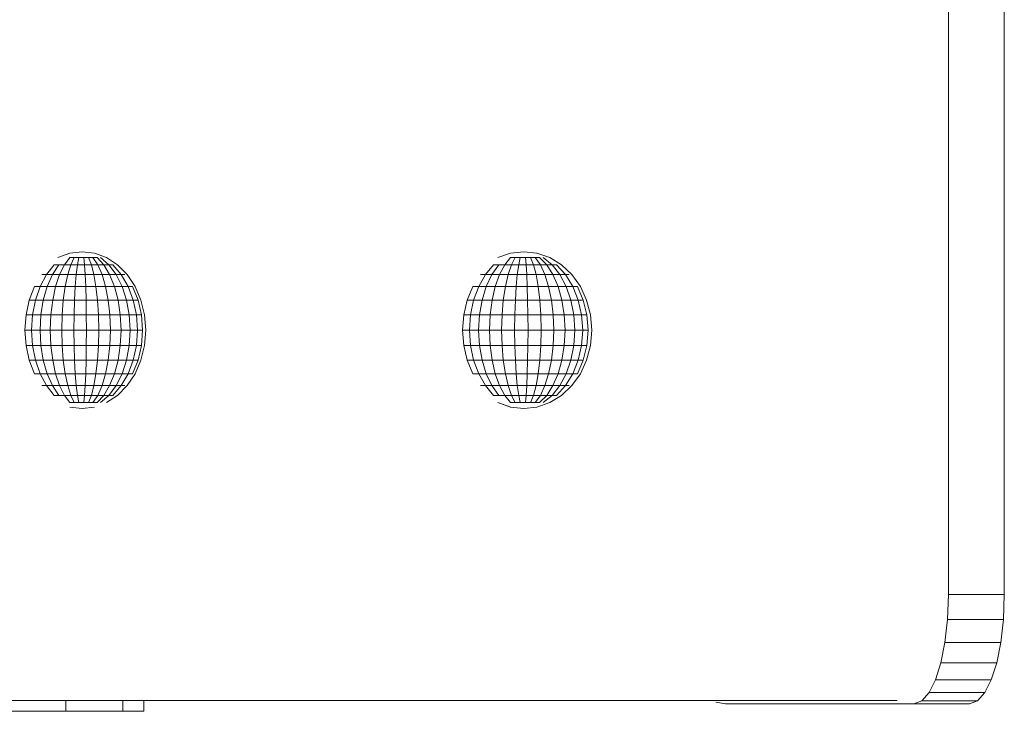
# Model space of a CAD drawing. Units: inches. Extents: x 11 to 14458, y 10 to 10226.
# Drawn here: x 4807 to 5091, y 6222 to 6421 of the extents above; entities that cross this region are included whole.
import ezdxf

# ---------------------------------------------------------------- set-up
doc = ezdxf.new("R2010")
doc.units = ezdxf.units.IN
doc.header["$MEASUREMENT"] = 0
doc.layers.add('DEFAULT', color=7, linetype='Continuous', lineweight=9)

# ---------------------------------------------------------------- blocks, each defined once
blk = doc.blocks.new('9007_DWG-664456-South')
at = {"lineweight": 9}
for p, q in [((114705.12, 273.81), (114705.12, 33.35)), ((114721.2, 273.81), (114721.2, 33.35)), ((114451.9, 131.79), (114448.45, 130.5)), ((114455.48, 132.22), (114451.9, 131.79)), ((114455.48, 132.22), (114459.03, 131.79)), ((114459.03, 131.79), (114462.5, 130.5)), ((114578.9, 131.79), (114575.22, 130.5)), ((114582.73, 132.22), (114578.9, 131.79)), ((114582.73, 132.22), (114586.52, 131.79)), ((114586.52, 131.79), (114590.23, 130.5)), ((114447.38, 128.41), (114445.17, 125.6)), ((114448.75, 128.41), (114446.91, 125.6)), ((114447.38, 128.41), (114448.75, 128.41)), ((114448.75, 128.41), (114450.38, 128.41)), ((114450.38, 128.41), (114448.98, 125.6)), ((114451.96, 130.5), (114450.38, 128.41)), ((114450.38, 128.41), (114452.2, 128.41)), ((114452.2, 128.41), (114451.31, 125.6)), ((114451.96, 130.5), (114453.22, 130.5)), ((114453.22, 130.5), (114452.2, 128.41)), ((114452.2, 128.41), (114454.15, 128.41)), ((114453.22, 130.5), (114454.56, 130.5)), ((114454.15, 128.41), (114453.79, 125.6)), ((114454.56, 130.5), (114454.15, 128.41)), ((114454.15, 128.41), (114456.15, 128.41)), ((114454.56, 130.5), (114455.94, 130.5)), ((114455.94, 130.5), (114457.3, 130.5)), ((114455.94, 130.5), (114456.15, 128.41)), ((114456.15, 128.41), (114458.13, 128.41)), ((114456.15, 128.41), (114456.34, 125.6)), ((114457.3, 130.5), (114458.6, 130.5)), ((114457.3, 130.5), (114458.13, 128.41)), ((114458.13, 128.41), (114460, 128.41)), ((114458.13, 128.41), (114458.85, 125.6)), ((114458.6, 130.5), (114459.77, 130.5)), ((114458.6, 130.5), (114460, 128.41)), ((114459.77, 130.5), (114461.7, 128.41)), ((114460, 128.41), (114461.7, 128.41)), ((114460, 128.41), (114461.24, 125.6)), ((114460.77, 130.5), (114463.17, 128.41)), ((114461.7, 128.41), (114463.17, 128.41)), ((114461.7, 128.41), (114463.4, 125.6)), ((114462.5, 130.5), (114465.67, 128.41)), ((114463.17, 128.41), (114464.33, 128.41)), ((114463.17, 128.41), (114465.26, 125.6)), ((114464.33, 128.41), (114466.75, 125.6)), ((114465.67, 128.41), (114468.45, 125.6)), ((114574.05, 128.41), (114571.68, 125.6)), ((114575.5, 128.41), (114573.53, 125.6)), ((114574.05, 128.41), (114575.5, 128.41)), ((114575.5, 128.41), (114577.24, 128.41)), ((114577.24, 128.41), (114575.74, 125.6)), ((114578.95, 130.5), (114577.24, 128.41)), ((114577.24, 128.41), (114579.18, 128.41)), ((114579.18, 128.41), (114578.22, 125.6)), ((114578.95, 130.5), (114580.29, 130.5)), ((114580.29, 130.5), (114579.18, 128.41)), ((114579.18, 128.41), (114581.27, 128.41)), ((114580.29, 130.5), (114581.72, 130.5)), ((114581.27, 128.41), (114580.87, 125.6)), ((114581.72, 130.5), (114581.27, 128.41)), ((114581.27, 128.41), (114583.4, 128.41)), ((114581.72, 130.5), (114583.19, 130.5)), ((114583.19, 130.5), (114584.65, 130.5)), ((114583.19, 130.5), (114583.4, 128.41)), ((114583.4, 128.41), (114585.52, 128.41)), ((114583.4, 128.41), (114583.59, 125.6)), ((114584.65, 130.5), (114586.03, 130.5)), ((114584.65, 130.5), (114585.52, 128.41)), ((114585.52, 128.41), (114587.52, 128.41)), ((114585.52, 128.41), (114586.28, 125.6)), ((114586.03, 130.5), (114587.28, 130.5)), ((114586.03, 130.5), (114587.52, 128.41)), ((114587.28, 130.5), (114589.34, 128.41)), ((114587.52, 128.41), (114589.34, 128.41)), ((114587.52, 128.41), (114588.83, 125.6)), ((114588.36, 130.5), (114590.91, 128.41)), ((114589.34, 128.41), (114590.91, 128.41)), ((114589.34, 128.41), (114591.15, 125.6)), ((114590.23, 130.5), (114593.62, 128.41)), ((114590.91, 128.41), (114592.16, 128.41)), ((114590.91, 128.41), (114593.14, 125.6)), ((114592.16, 128.41), (114594.73, 125.6)), ((114593.62, 128.41), (114596.59, 125.6)), ((114445.17, 125.6), (114443.35, 122.17)), ((114443.82, 125.6), (114445.17, 125.6)), ((114445.17, 125.6), (114446.91, 125.6)), ((114446.91, 125.6), (114445.4, 122.17)), ((114446.91, 125.6), (114448.98, 125.6)), ((114448.98, 125.6), (114447.84, 122.17)), ((114448.98, 125.6), (114451.31, 125.6)), ((114451.31, 125.6), (114450.57, 122.17)), ((114451.31, 125.6), (114453.79, 125.6)), ((114453.79, 125.6), (114453.49, 122.17)), ((114453.79, 125.6), (114456.34, 125.6)), ((114456.34, 125.6), (114458.85, 125.6)), ((114456.34, 125.6), (114456.49, 122.17)), ((114458.85, 125.6), (114461.24, 125.6)), ((114458.85, 125.6), (114459.45, 122.17)), ((114461.24, 125.6), (114463.4, 125.6)), ((114461.24, 125.6), (114462.25, 122.17)), ((114463.4, 125.6), (114465.26, 125.6)), ((114463.4, 125.6), (114464.8, 122.17)), ((114465.26, 125.6), (114466.75, 125.6)), ((114465.26, 125.6), (114466.98, 122.17)), ((114466.75, 125.6), (114467.8, 125.6)), ((114466.75, 125.6), (114468.73, 122.17)), ((114468.45, 125.6), (114470.74, 122.17)), ((114571.68, 125.6), (114569.74, 122.17)), ((114570.25, 125.6), (114571.68, 125.6)), ((114571.68, 125.6), (114573.53, 125.6)), ((114573.53, 125.6), (114571.92, 122.17)), ((114573.53, 125.6), (114575.74, 125.6)), ((114575.74, 125.6), (114574.51, 122.17)), ((114575.74, 125.6), (114578.22, 125.6)), ((114578.22, 125.6), (114577.42, 122.17)), ((114578.22, 125.6), (114580.87, 125.6)), ((114580.87, 125.6), (114580.54, 122.17)), ((114580.87, 125.6), (114583.59, 125.6)), ((114583.59, 125.6), (114586.28, 125.6)), ((114583.59, 125.6), (114583.74, 122.17)), ((114586.28, 125.6), (114588.83, 125.6)), ((114586.28, 125.6), (114586.9, 122.17)), ((114588.83, 125.6), (114591.15, 125.6)), ((114588.83, 125.6), (114589.9, 122.17)), ((114591.15, 125.6), (114593.14, 125.6)), ((114591.15, 125.6), (114592.63, 122.17)), ((114593.14, 125.6), (114594.73, 125.6)), ((114593.14, 125.6), (114594.97, 122.17)), ((114594.73, 125.6), (114595.86, 125.6)), ((114594.73, 125.6), (114596.84, 122.17)), ((114596.59, 125.6), (114599.03, 122.17)), ((114441.77, 122.17), (114440.24, 118.26)), ((114441.77, 122.17), (114443.35, 122.17)), ((114443.35, 122.17), (114442, 118.26)), ((114443.35, 122.17), (114445.4, 122.17)), ((114445.4, 122.17), (114444.28, 118.26)), ((114445.4, 122.17), (114447.84, 122.17)), ((114447.84, 122.17), (114446.99, 118.26)), ((114447.84, 122.17), (114450.57, 122.17)), ((114450.57, 122.17), (114450.03, 118.26)), ((114450.57, 122.17), (114453.49, 122.17)), ((114453.49, 122.17), (114453.27, 118.26)), ((114453.49, 122.17), (114456.49, 122.17)), ((114456.49, 122.17), (114459.45, 122.17)), ((114456.49, 122.17), (114456.6, 118.26)), ((114459.45, 122.17), (114462.25, 122.17)), ((114459.45, 122.17), (114459.89, 118.26)), ((114462.25, 122.17), (114464.8, 122.17)), ((114462.25, 122.17), (114463.01, 118.26)), ((114464.8, 122.17), (114466.98, 122.17)), ((114464.8, 122.17), (114465.83, 118.26)), ((114466.98, 122.17), (114468.73, 122.17)), ((114466.98, 122.17), (114468.26, 118.26)), ((114468.73, 122.17), (114469.96, 122.17)), ((114468.73, 122.17), (114470.2, 118.26)), ((114469.96, 122.17), (114471.57, 118.26)), ((114470.74, 122.17), (114472.43, 118.26)), ((114568.05, 122.17), (114566.42, 118.26)), ((114568.05, 122.17), (114569.74, 122.17)), ((114569.74, 122.17), (114568.29, 118.26)), ((114569.74, 122.17), (114571.92, 122.17)), ((114571.92, 122.17), (114570.71, 118.26)), ((114571.92, 122.17), (114574.51, 122.17)), ((114574.51, 122.17), (114573.6, 118.26)), ((114574.51, 122.17), (114577.42, 122.17)), ((114577.42, 122.17), (114576.84, 118.26)), ((114577.42, 122.17), (114580.54, 122.17)), ((114580.54, 122.17), (114580.3, 118.26)), ((114580.54, 122.17), (114583.74, 122.17)), ((114583.74, 122.17), (114586.9, 122.17)), ((114583.74, 122.17), (114583.85, 118.26)), ((114586.9, 122.17), (114589.9, 122.17)), ((114586.9, 122.17), (114587.36, 118.26)), ((114589.9, 122.17), (114592.63, 122.17)), ((114589.9, 122.17), (114590.7, 118.26)), ((114592.63, 122.17), (114594.97, 122.17)), ((114592.63, 122.17), (114593.73, 118.26)), ((114594.97, 122.17), (114596.84, 122.17)), ((114594.97, 122.17), (114596.33, 118.26)), ((114596.84, 122.17), (114598.17, 122.17)), ((114596.84, 122.17), (114598.41, 118.26)), ((114598.17, 122.17), (114599.89, 118.26)), ((114599.03, 122.17), (114600.84, 118.26)), ((114440.24, 118.26), (114439.3, 114.02)), ((114440.24, 118.26), (114442, 118.26)), ((114442, 118.26), (114441.17, 114.02)), ((114442, 118.26), (114444.28, 118.26)), ((114444.28, 118.26), (114443.59, 114.02)), ((114444.28, 118.26), (114446.99, 118.26)), ((114446.99, 118.26), (114446.47, 114.02)), ((114446.99, 118.26), (114450.03, 118.26)), ((114450.03, 118.26), (114449.69, 114.02)), ((114450.03, 118.26), (114453.27, 118.26)), ((114453.27, 118.26), (114453.14, 114.02)), ((114453.27, 118.26), (114456.6, 118.26)), ((114456.6, 118.26), (114459.89, 118.26)), ((114456.6, 118.26), (114456.67, 114.02)), ((114459.89, 118.26), (114463.01, 118.26)), ((114459.89, 118.26), (114460.16, 114.02)), ((114463.01, 118.26), (114465.83, 118.26)), ((114463.01, 118.26), (114463.47, 114.02)), ((114465.83, 118.26), (114468.26, 118.26)), ((114465.83, 118.26), (114466.47, 114.02)), ((114468.26, 118.26), (114470.2, 118.26)), ((114468.26, 118.26), (114469.05, 114.02)), ((114470.2, 118.26), (114471.57, 118.26)), ((114470.2, 118.26), (114471.11, 114.02)), ((114471.57, 118.26), (114472.56, 114.02)), ((114472.43, 118.26), (114473.48, 114.02)), ((114566.42, 118.26), (114565.42, 114.02)), ((114566.42, 118.26), (114568.29, 118.26)), ((114568.29, 118.26), (114567.4, 114.02)), ((114568.29, 118.26), (114570.71, 118.26)), ((114570.71, 118.26), (114569.98, 114.02)), ((114570.71, 118.26), (114573.6, 118.26)), ((114573.6, 118.26), (114573.04, 114.02)), ((114573.6, 118.26), (114576.84, 118.26)), ((114576.84, 118.26), (114576.47, 114.02)), ((114576.84, 118.26), (114580.3, 118.26)), ((114580.3, 118.26), (114580.15, 114.02)), ((114580.3, 118.26), (114583.85, 118.26)), ((114583.85, 118.26), (114587.36, 118.26)), ((114583.85, 118.26), (114583.92, 114.02)), ((114587.36, 118.26), (114590.7, 118.26)), ((114587.36, 118.26), (114587.65, 114.02)), ((114590.7, 118.26), (114593.73, 118.26)), ((114590.7, 118.26), (114591.19, 114.02)), ((114593.73, 118.26), (114596.33, 118.26)), ((114593.73, 118.26), (114594.4, 114.02)), ((114596.33, 118.26), (114598.41, 118.26)), ((114596.33, 118.26), (114597.17, 114.02)), ((114598.41, 118.26), (114599.89, 118.26)), ((114598.41, 118.26), (114599.38, 114.02)), ((114599.89, 118.26), (114600.95, 114.02)), ((114600.84, 118.26), (114601.96, 114.02)), ((114439.3, 114.02), (114438.99, 109.6)), ((114439.3, 114.02), (114441.17, 114.02)), ((114441.17, 114.02), (114440.89, 109.6)), ((114441.17, 114.02), (114443.59, 114.02)), ((114443.59, 114.02), (114443.36, 109.6)), ((114443.59, 114.02), (114446.47, 114.02)), ((114446.47, 114.02), (114446.29, 109.6)), ((114446.47, 114.02), (114449.69, 114.02)), ((114449.69, 114.02), (114449.58, 109.6)), ((114449.69, 114.02), (114453.14, 114.02)), ((114453.14, 114.02), (114453.09, 109.6)), ((114453.14, 114.02), (114456.67, 114.02)), ((114456.67, 114.02), (114460.16, 114.02)), ((114456.67, 114.02), (114456.7, 109.6)), ((114460.16, 114.02), (114463.47, 114.02)), ((114460.16, 114.02), (114460.25, 109.6)), ((114463.47, 114.02), (114466.47, 114.02)), ((114463.47, 114.02), (114463.63, 109.6)), ((114466.47, 114.02), (114469.05, 114.02)), ((114466.47, 114.02), (114466.69, 109.6)), ((114469.05, 114.02), (114471.11, 114.02)), ((114469.05, 114.02), (114469.32, 109.6)), ((114471.11, 114.02), (114472.56, 114.02)), ((114471.11, 114.02), (114471.41, 109.6)), ((114472.56, 114.02), (114472.9, 109.6)), ((114473.48, 114.02), (114473.83, 109.6)), ((114565.42, 114.02), (114565.08, 109.6)), ((114565.42, 114.02), (114567.4, 114.02)), ((114567.4, 114.02), (114567.1, 109.6)), ((114567.4, 114.02), (114569.98, 114.02)), ((114569.98, 114.02), (114569.73, 109.6)), ((114569.98, 114.02), (114573.04, 114.02)), ((114573.04, 114.02), (114572.85, 109.6)), ((114573.04, 114.02), (114576.47, 114.02)), ((114576.47, 114.02), (114576.35, 109.6)), ((114576.47, 114.02), (114580.15, 114.02)), ((114580.15, 114.02), (114580.1, 109.6)), ((114580.15, 114.02), (114583.92, 114.02)), ((114583.92, 114.02), (114587.65, 114.02)), ((114583.92, 114.02), (114583.95, 109.6)), ((114587.65, 114.02), (114591.19, 114.02)), ((114587.65, 114.02), (114587.75, 109.6)), ((114591.19, 114.02), (114594.4, 114.02)), ((114591.19, 114.02), (114591.36, 109.6)), ((114594.4, 114.02), (114597.17, 114.02)), ((114594.4, 114.02), (114594.63, 109.6)), ((114597.17, 114.02), (114599.38, 114.02)), ((114597.17, 114.02), (114597.45, 109.6)), ((114599.38, 114.02), (114600.95, 114.02)), ((114599.38, 114.02), (114599.71, 109.6)), ((114600.95, 114.02), (114601.31, 109.6)), ((114601.96, 114.02), (114602.33, 109.6)), ((114438.99, 109.6), (114440.89, 109.6)), ((114438.99, 109.6), (114439.3, 105.19)), ((114440.89, 109.6), (114443.36, 109.6)), ((114440.89, 109.6), (114441.17, 105.19)), ((114443.36, 109.6), (114446.29, 109.6)), ((114443.36, 109.6), (114443.59, 105.19)), ((114446.29, 109.6), (114449.58, 109.6)), ((114446.29, 109.6), (114446.47, 105.19)), ((114449.58, 109.6), (114453.09, 109.6)), ((114449.58, 109.6), (114449.69, 105.19)), ((114453.09, 109.6), (114456.7, 109.6)), ((114453.09, 109.6), (114453.14, 105.19)), ((114456.7, 109.6), (114456.67, 105.19)), ((114456.7, 109.6), (114460.25, 109.6)), ((114460.25, 109.6), (114460.16, 105.19)), ((114460.25, 109.6), (114463.63, 109.6)), ((114463.63, 109.6), (114463.47, 105.19)), ((114463.63, 109.6), (114466.69, 109.6)), ((114466.69, 109.6), (114466.47, 105.19)), ((114466.69, 109.6), (114469.32, 109.6)), ((114469.32, 109.6), (114469.05, 105.19)), ((114469.32, 109.6), (114471.41, 109.6)), ((114471.41, 109.6), (114471.11, 105.19)), ((114471.41, 109.6), (114472.9, 109.6)), ((114472.9, 109.6), (114472.56, 105.19)), ((114473.83, 109.6), (114473.48, 105.19)), ((114565.08, 109.6), (114567.1, 109.6)), ((114565.08, 109.6), (114565.42, 105.19)), ((114567.1, 109.6), (114569.73, 109.6)), ((114567.1, 109.6), (114567.4, 105.19)), ((114569.73, 109.6), (114572.85, 109.6)), ((114569.73, 109.6), (114569.98, 105.19)), ((114572.85, 109.6), (114576.35, 109.6)), ((114572.85, 109.6), (114573.04, 105.19)), ((114576.35, 109.6), (114580.1, 109.6)), ((114576.35, 109.6), (114576.47, 105.19)), ((114580.1, 109.6), (114583.95, 109.6)), ((114580.1, 109.6), (114580.15, 105.19)), ((114583.95, 109.6), (114583.92, 105.19)), ((114583.95, 109.6), (114587.75, 109.6)), ((114587.75, 109.6), (114587.65, 105.19)), ((114587.75, 109.6), (114591.36, 109.6)), ((114591.36, 109.6), (114591.19, 105.19)), ((114591.36, 109.6), (114594.63, 109.6)), ((114594.63, 109.6), (114594.4, 105.19)), ((114594.63, 109.6), (114597.45, 109.6)), ((114597.45, 109.6), (114597.17, 105.19)), ((114597.45, 109.6), (114599.71, 109.6)), ((114599.71, 109.6), (114599.38, 105.19)), ((114599.71, 109.6), (114601.31, 109.6)), ((114601.31, 109.6), (114600.95, 105.19)), ((114602.33, 109.6), (114601.96, 105.19)), ((114439.3, 105.19), (114441.17, 105.19)), ((114439.3, 105.19), (114440.24, 100.95)), ((114441.17, 105.19), (114443.59, 105.19)), ((114441.17, 105.19), (114442, 100.95)), ((114443.59, 105.19), (114446.47, 105.19)), ((114443.59, 105.19), (114444.28, 100.95)), ((114446.47, 105.19), (114449.69, 105.19)), ((114446.47, 105.19), (114446.99, 100.95)), ((114449.69, 105.19), (114453.14, 105.19)), ((114449.69, 105.19), (114450.03, 100.95)), ((114453.14, 105.19), (114456.67, 105.19)), ((114453.14, 105.19), (114453.27, 100.95)), ((114456.67, 105.19), (114456.6, 100.95)), ((114456.67, 105.19), (114460.16, 105.19)), ((114460.16, 105.19), (114459.89, 100.95)), ((114460.16, 105.19), (114463.47, 105.19)), ((114463.47, 105.19), (114463.01, 100.95)), ((114463.47, 105.19), (114466.47, 105.19)), ((114466.47, 105.19), (114465.83, 100.95)), ((114466.47, 105.19), (114469.05, 105.19)), ((114469.05, 105.19), (114468.26, 100.95)), ((114469.05, 105.19), (114471.11, 105.19)), ((114471.11, 105.19), (114470.2, 100.95)), ((114471.11, 105.19), (114472.56, 105.19)), ((114472.56, 105.19), (114471.57, 100.95)), ((114473.48, 105.19), (114472.43, 100.95)), ((114565.42, 105.19), (114567.4, 105.19)), ((114565.42, 105.19), (114566.42, 100.95)), ((114567.4, 105.19), (114569.98, 105.19)), ((114567.4, 105.19), (114568.29, 100.95)), ((114569.98, 105.19), (114573.04, 105.19)), ((114569.98, 105.19), (114570.71, 100.95)), ((114573.04, 105.19), (114576.47, 105.19)), ((114573.04, 105.19), (114573.6, 100.95)), ((114576.47, 105.19), (114580.15, 105.19)), ((114576.47, 105.19), (114576.84, 100.95)), ((114580.15, 105.19), (114583.92, 105.19)), ((114580.15, 105.19), (114580.3, 100.95)), ((114583.92, 105.19), (114583.85, 100.95)), ((114583.92, 105.19), (114587.65, 105.19)), ((114587.65, 105.19), (114587.36, 100.95)), ((114587.65, 105.19), (114591.19, 105.19)), ((114591.19, 105.19), (114590.7, 100.95)), ((114591.19, 105.19), (114594.4, 105.19)), ((114594.4, 105.19), (114593.73, 100.95)), ((114594.4, 105.19), (114597.17, 105.19)), ((114597.17, 105.19), (114596.33, 100.95)), ((114597.17, 105.19), (114599.38, 105.19)), ((114599.38, 105.19), (114598.41, 100.95)), ((114599.38, 105.19), (114600.95, 105.19)), ((114600.95, 105.19), (114599.89, 100.95)), ((114601.96, 105.19), (114600.84, 100.95)), ((114440.24, 100.95), (114442, 100.95)), ((114440.24, 100.95), (114441.77, 97.04)), ((114442, 100.95), (114444.28, 100.95)), ((114442, 100.95), (114443.35, 97.04)), ((114444.28, 100.95), (114446.99, 100.95)), ((114444.28, 100.95), (114445.4, 97.04)), ((114446.99, 100.95), (114450.03, 100.95)), ((114446.99, 100.95), (114447.84, 97.04)), ((114450.03, 100.95), (114453.27, 100.95)), ((114450.03, 100.95), (114450.57, 97.04)), ((114453.27, 100.95), (114456.6, 100.95)), ((114453.27, 100.95), (114453.49, 97.04)), ((114456.6, 100.95), (114456.49, 97.04)), ((114456.6, 100.95), (114459.89, 100.95)), ((114459.89, 100.95), (114459.45, 97.04)), ((114459.89, 100.95), (114463.01, 100.95)), ((114463.01, 100.95), (114462.25, 97.04)), ((114463.01, 100.95), (114465.83, 100.95)), ((114465.83, 100.95), (114464.8, 97.04)), ((114465.83, 100.95), (114468.26, 100.95)), ((114468.26, 100.95), (114466.98, 97.04)), ((114468.26, 100.95), (114470.2, 100.95)), ((114470.2, 100.95), (114468.73, 97.04)), ((114471.57, 100.95), (114469.96, 97.04)), ((114470.2, 100.95), (114471.57, 100.95)), ((114472.43, 100.95), (114470.74, 97.04)), ((114566.42, 100.95), (114568.29, 100.95)), ((114566.42, 100.95), (114568.05, 97.04)), ((114568.29, 100.95), (114570.71, 100.95)), ((114568.29, 100.95), (114569.74, 97.04)), ((114570.71, 100.95), (114573.6, 100.95)), ((114570.71, 100.95), (114571.92, 97.04)), ((114573.6, 100.95), (114576.84, 100.95)), ((114573.6, 100.95), (114574.51, 97.04)), ((114576.84, 100.95), (114580.3, 100.95)), ((114576.84, 100.95), (114577.42, 97.04)), ((114580.3, 100.95), (114583.85, 100.95)), ((114580.3, 100.95), (114580.54, 97.04)), ((114583.85, 100.95), (114583.74, 97.04)), ((114583.85, 100.95), (114587.36, 100.95)), ((114587.36, 100.95), (114586.9, 97.04)), ((114587.36, 100.95), (114590.7, 100.95)), ((114590.7, 100.95), (114589.9, 97.04)), ((114590.7, 100.95), (114593.73, 100.95)), ((114593.73, 100.95), (114592.63, 97.04)), ((114593.73, 100.95), (114596.33, 100.95)), ((114596.33, 100.95), (114594.97, 97.04)), ((114596.33, 100.95), (114598.41, 100.95)), ((114598.41, 100.95), (114596.84, 97.04)), ((114599.89, 100.95), (114598.17, 97.04)), ((114598.41, 100.95), (114599.89, 100.95)), ((114600.84, 100.95), (114599.03, 97.04)), ((114441.77, 97.04), (114443.35, 97.04)), ((114443.35, 97.04), (114445.4, 97.04)), ((114443.35, 97.04), (114445.17, 93.61)), ((114445.4, 97.04), (114447.84, 97.04)), ((114445.4, 97.04), (114446.91, 93.61)), ((114447.84, 97.04), (114450.57, 97.04)), ((114447.84, 97.04), (114448.98, 93.61)), ((114450.57, 97.04), (114453.49, 97.04)), ((114450.57, 97.04), (114451.31, 93.61)), ((114453.49, 97.04), (114456.49, 97.04)), ((114453.49, 97.04), (114453.79, 93.61)), ((114456.49, 97.04), (114456.34, 93.61)), ((114456.49, 97.04), (114459.45, 97.04)), ((114459.45, 97.04), (114458.85, 93.61)), ((114459.45, 97.04), (114462.25, 97.04)), ((114462.25, 97.04), (114461.24, 93.61)), ((114462.25, 97.04), (114464.8, 97.04)), ((114464.8, 97.04), (114463.4, 93.61)), ((114464.8, 97.04), (114466.98, 97.04)), ((114466.98, 97.04), (114465.26, 93.61)), ((114468.73, 97.04), (114466.75, 93.61)), ((114466.98, 97.04), (114468.73, 97.04)), ((114470.74, 97.04), (114468.45, 93.61)), ((114468.73, 97.04), (114469.96, 97.04)), ((114568.05, 97.04), (114569.74, 97.04)), ((114569.74, 97.04), (114571.92, 97.04)), ((114569.74, 97.04), (114571.68, 93.61)), ((114571.92, 97.04), (114574.51, 97.04)), ((114571.92, 97.04), (114573.53, 93.61)), ((114574.51, 97.04), (114577.42, 97.04)), ((114574.51, 97.04), (114575.74, 93.61)), ((114577.42, 97.04), (114580.54, 97.04)), ((114577.42, 97.04), (114578.22, 93.61)), ((114580.54, 97.04), (114583.74, 97.04)), ((114580.54, 97.04), (114580.87, 93.61)), ((114583.74, 97.04), (114583.59, 93.61)), ((114583.74, 97.04), (114586.9, 97.04)), ((114586.9, 97.04), (114586.28, 93.61)), ((114586.9, 97.04), (114589.9, 97.04)), ((114589.9, 97.04), (114588.83, 93.61)), ((114589.9, 97.04), (114592.63, 97.04)), ((114592.63, 97.04), (114591.15, 93.61)), ((114592.63, 97.04), (114594.97, 97.04)), ((114594.97, 97.04), (114593.14, 93.61)), ((114596.84, 97.04), (114594.73, 93.61)), ((114594.97, 97.04), (114596.84, 97.04)), ((114599.03, 97.04), (114596.59, 93.61)), ((114596.84, 97.04), (114598.17, 97.04)), ((114443.82, 93.61), (114445.17, 93.61)), ((114445.17, 93.61), (114446.91, 93.61)), ((114445.17, 93.61), (114447.38, 90.8)), ((114446.91, 93.61), (114448.98, 93.61)), ((114446.91, 93.61), (114448.75, 90.8)), ((114447.38, 90.8), (114448.75, 90.8)), ((114448.75, 90.8), (114450.38, 90.8)), ((114448.98, 93.61), (114451.31, 93.61)), ((114448.98, 93.61), (114450.38, 90.8)), ((114450.38, 90.8), (114452.2, 90.8)), ((114450.38, 90.8), (114451.96, 88.7)), ((114451.31, 93.61), (114453.79, 93.61)), ((114451.31, 93.61), (114452.2, 90.8)), ((114452.2, 90.8), (114454.15, 90.8)), ((114452.2, 90.8), (114453.22, 88.7)), ((114453.79, 93.61), (114456.34, 93.61)), ((114453.79, 93.61), (114454.15, 90.8)), ((114454.15, 90.8), (114456.15, 90.8)), ((114454.15, 90.8), (114454.56, 88.7)), ((114456.15, 90.8), (114455.94, 88.7)), ((114456.34, 93.61), (114456.15, 90.8)), ((114456.15, 90.8), (114458.13, 90.8)), ((114456.34, 93.61), (114458.85, 93.61)), ((114458.13, 90.8), (114457.3, 88.7)), ((114458.85, 93.61), (114458.13, 90.8)), ((114458.13, 90.8), (114460, 90.8)), ((114460, 90.8), (114458.6, 88.7)), ((114458.85, 93.61), (114461.24, 93.61)), ((114461.7, 90.8), (114459.77, 88.7)), ((114461.24, 93.61), (114460, 90.8)), ((114460, 90.8), (114461.7, 90.8)), ((114463.17, 90.8), (114460.77, 88.7)), ((114461.24, 93.61), (114463.4, 93.61)), ((114463.4, 93.61), (114461.7, 90.8)), ((114461.7, 90.8), (114463.17, 90.8)), ((114465.67, 90.8), (114462.5, 88.7)), ((114465.26, 93.61), (114463.17, 90.8)), ((114463.17, 90.8), (114464.33, 90.8)), ((114463.4, 93.61), (114465.26, 93.61)), ((114466.75, 93.61), (114464.33, 90.8)), ((114465.26, 93.61), (114466.75, 93.61)), ((114468.45, 93.61), (114465.67, 90.8)), ((114466.75, 93.61), (114467.8, 93.61)), ((114570.25, 93.61), (114571.68, 93.61)), ((114571.68, 93.61), (114573.53, 93.61)), ((114571.68, 93.61), (114574.05, 90.8)), ((114573.53, 93.61), (114575.74, 93.61)), ((114573.53, 93.61), (114575.5, 90.8)), ((114574.05, 90.8), (114575.5, 90.8)), ((114575.5, 90.8), (114577.24, 90.8)), ((114575.74, 93.61), (114578.22, 93.61)), ((114575.74, 93.61), (114577.24, 90.8)), ((114577.24, 90.8), (114579.18, 90.8)), ((114577.24, 90.8), (114578.95, 88.7)), ((114578.22, 93.61), (114580.87, 93.61)), ((114578.22, 93.61), (114579.18, 90.8)), ((114579.18, 90.8), (114581.27, 90.8)), ((114579.18, 90.8), (114580.29, 88.7)), ((114580.87, 93.61), (114583.59, 93.61)), ((114580.87, 93.61), (114581.27, 90.8)), ((114581.27, 90.8), (114583.4, 90.8)), ((114581.27, 90.8), (114581.72, 88.7)), ((114583.4, 90.8), (114583.19, 88.7)), ((114583.59, 93.61), (114583.4, 90.8)), ((114583.4, 90.8), (114585.52, 90.8)), ((114583.59, 93.61), (114586.28, 93.61)), ((114585.52, 90.8), (114584.65, 88.7)), ((114586.28, 93.61), (114585.52, 90.8)), ((114585.52, 90.8), (114587.52, 90.8)), ((114587.52, 90.8), (114586.03, 88.7)), ((114586.28, 93.61), (114588.83, 93.61)), ((114589.34, 90.8), (114587.28, 88.7)), ((114588.83, 93.61), (114587.52, 90.8)), ((114587.52, 90.8), (114589.34, 90.8)), ((114590.91, 90.8), (114588.36, 88.7)), ((114588.83, 93.61), (114591.15, 93.61)), ((114591.15, 93.61), (114589.34, 90.8)), ((114589.34, 90.8), (114590.91, 90.8)), ((114593.62, 90.8), (114590.23, 88.7)), ((114593.14, 93.61), (114590.91, 90.8)), ((114590.91, 90.8), (114592.16, 90.8)), ((114591.15, 93.61), (114593.14, 93.61)), ((114594.73, 93.61), (114592.16, 90.8)), ((114593.14, 93.61), (114594.73, 93.61)), ((114596.59, 93.61), (114593.62, 90.8)), ((114594.73, 93.61), (114595.86, 93.61)), ((114451.96, 88.7), (114453.22, 88.7)), ((114453.22, 88.7), (114454.56, 88.7)), ((114454.56, 88.7), (114455.94, 88.7)), ((114455.94, 88.7), (114457.3, 88.7)), ((114457.3, 88.7), (114458.6, 88.7)), ((114458.6, 88.7), (114459.77, 88.7)), ((114575.22, 88.7), (114579.02, 87.42)), ((114575.28, 88.7), (114579.02, 87.42)), ((114575.28, 88.7), (114578.93, 87.42)), ((114578.95, 88.7), (114580.29, 88.7)), ((114580.29, 88.7), (114581.72, 88.7)), ((114581.72, 88.7), (114583.19, 88.7)), ((114583.19, 88.7), (114584.65, 88.7)), ((114584.65, 88.7), (114586.03, 88.7)), ((114586.03, 88.7), (114587.28, 88.7)), ((114590.23, 88.7), (114586.52, 87.42)), ((114451.92, 87.42), (114455.48, 86.98)), ((114459.03, 87.42), (114455.48, 86.98)), ((114578.93, 87.42), (114582.73, 86.98)), ((114586.52, 87.42), (114582.73, 86.98)), ((114705.12, 33.35), (114704.86, 26.15)), ((114721.2, 33.35), (114705.12, 33.35)), ((114721.2, 33.35), (114720.94, 26.15)), ((114704.86, 26.15), (114704.11, 19.53)), ((114720.94, 26.15), (114704.86, 26.15)), ((114720.94, 26.15), (114720.19, 19.53)), ((114704.11, 19.53), (114702.93, 13.69)), ((114720.19, 19.53), (114704.11, 19.53)), ((114720.19, 19.53), (114719.01, 13.69)), ((114702.93, 13.69), (114701.38, 8.82)), ((114719.01, 13.69), (114702.93, 13.69)), ((114719.01, 13.69), (114717.46, 8.82)), ((114701.38, 8.82), (114699.52, 5.1)), ((114717.46, 8.82), (114701.38, 8.82)), ((114717.46, 8.82), (114715.6, 5.1)), ((114699.52, 5.1), (114697.42, 2.74)), ((114715.6, 5.1), (114699.52, 5.1)), ((114715.6, 5.1), (114713.5, 2.74)), ((114690.37, 2.79), (114121.84, 2.79)), ((114450.76, 2.79), (114450.76, -0.28)), ((114467.24, 2.79), (114467.24, -0.28)), ((114473.26, 2.79), (114473.26, -0.28)), ((114640.85, 1.9), (114638.09, 2.33)), ((114695.13, 1.9), (114640.85, 1.9)), ((114651.2, 1.9), (114640.85, 1.9)), ((114697.42, 2.74), (114695.13, 1.9)), ((114711.21, 1.9), (114695.13, 1.9)), ((114713.5, 2.74), (114697.42, 2.74)), ((114713.5, 2.74), (114711.21, 1.9)), ((114450.76, -0.28), (114428.26, -0.28)), ((114450.76, -0.28), (114467.24, -0.28)), ((114467.24, -0.28), (114473.26, -0.28))]:
    blk.add_line(p, q, dxfattribs=at)

msp = doc.modelspace()

# ---------------------------------------------------------------- block references
at = {"layer": 'DEFAULT'}
msp.add_blockref('9007_DWG-664456-South', (-109630.29, 6221.82), dxfattribs=at)

doc.saveas('drawing.dxf')
